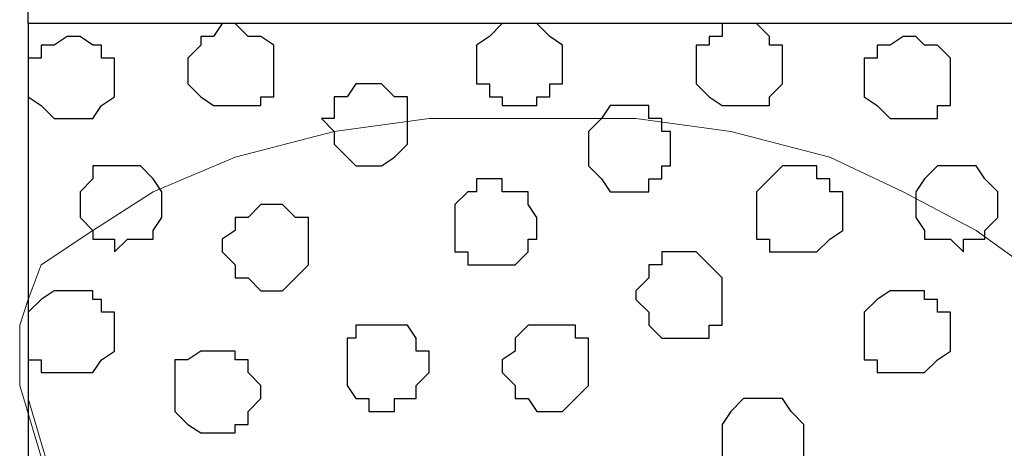
# Model space of a CAD drawing. Units: centimetres. Extents: x -8.5 to 8.7, y -10.7 to 13.4.
# Drawn here: x -5.8 to -5.3, y 1.4 to 1.6 of the extents above; entities that cross this region are included whole.
import ezdxf

# ---------------------------------------------------------------- set-up
doc = ezdxf.new("R2010")
doc.units = ezdxf.units.CM
doc.header["$MEASUREMENT"] = 0
doc.layers.add('Layer 1', color=7, linetype='Continuous')

msp = doc.modelspace()

# ---------------------------------------------------------------- linework, layer by layer
at = {"layer": 'Layer 1', "color": 34}
msp.add_open_spline([(0.36371, 1.63971), (-0.2565, 1.63971), (-5.74746, 1.63971), (-5.74746, 1.63971), (-5.74746, 1.63971), (-5.74746, 1.63971), (-5.74746, 1.90218), (-5.74746, 1.90218), (-5.74746, 1.90218), (-0.33974, 1.90218), (0.18497, 1.90218)], degree=3, knots=[0.514119, 0.514119, 0.514119, 0.514119, 0.75, 0.75, 0.75, 0.75, 1, 1, 1, 1.2378712, 1.2378712, 1.2378712, 1.2378712], dxfattribs=at)
at = {"layer": 'Layer 1', "lineweight": 9}
for points, knots in [([(0.36371, 1.63971), (-0.2565, 1.63971), (-5.74746, 1.63971), (-5.74746, 1.63971), (-5.74746, 1.63971), (-5.74746, 1.63971), (-5.74746, 1.90218), (-5.74746, 1.90218), (-5.74746, 1.90218), (-0.33974, 1.90218), (0.18497, 1.90218)], [0.514119, 0.514119, 0.514119, 0.514119, 0.75, 0.75, 0.75, 0.75, 1, 1, 1, 1.2378712, 1.2378712, 1.2378712, 1.2378712]), ([(1.17816, 0.44379), (-2.28871, 0.44379), (-5.74746, 0.44379), (-5.74746, 0.44379), (-5.74746, 0.44379), (-5.74746, 0.44379), (-5.74746, 1.63971), (-5.74746, 1.63971), (-5.74746, 1.63971), (-2.81031, 1.63971), (0.36371, 1.63971)], [0.6252933, 0.6252933, 0.6252933, 0.6252933, 0.75, 0.75, 0.75, 0.75, 1, 1, 1, 1.1149195, 1.1149195, 1.1149195, 1.1149195]), ([(-5.49769, 0.61101), (-5.49769, 0.61101), (-5.24792, 1.46191), (-5.24792, 1.46191), (-5.24792, 1.46191), (-5.24792, 1.46191), (-5.24792, 1.49154), (-5.24792, 1.49154), (-5.24792, 1.49154), (-5.24792, 1.49154), (-5.25216, 1.50424), (-5.25216, 1.50424), (-5.25216, 1.50424), (-5.25216, 1.50424), (-5.25851, 1.52118), (-5.25851, 1.52118), (-5.25851, 1.52118), (-5.25851, 1.52118), (-5.28179, 1.53811), (-5.28179, 1.53811), (-5.28179, 1.53811), (-5.28179, 1.53811), (-5.31777, 1.55716), (-5.31777, 1.55716), (-5.31777, 1.55716), (-5.31777, 1.55716), (-5.35376, 1.57409), (-5.35376, 1.57409), (-5.35376, 1.57409), (-5.35376, 1.57409), (-5.40244, 1.58679), (-5.40244, 1.58679), (-5.40244, 1.58679), (-5.40244, 1.58679), (-5.44901, 1.59314), (-5.44901, 1.59314), (-5.44901, 1.59314), (-5.44901, 1.59314), (-5.55061, 1.59314), (-5.55061, 1.59314), (-5.55061, 1.59314), (-5.55061, 1.59314), (-5.59717, 1.58679), (-5.59717, 1.58679), (-5.59717, 1.58679), (-5.59717, 1.58679), (-5.64586, 1.57409), (-5.64586, 1.57409), (-5.64586, 1.57409), (-5.64586, 1.57409), (-5.68607, 1.55716), (-5.68607, 1.55716), (-5.68607, 1.55716), (-5.68607, 1.55716), (-5.71571, 1.53811), (-5.71571, 1.53811), (-5.71571, 1.53811), (-5.71571, 1.53811), (-5.74111, 1.52118), (-5.74111, 1.52118), (-5.74111, 1.52118), (-5.74111, 1.52118), (-5.74746, 1.50424), (-5.74746, 1.50424), (-5.74746, 1.50424), (-5.74746, 1.50424), (-5.75169, 1.49154), (-5.75169, 1.49154), (-5.75169, 1.49154), (-5.75169, 1.49154), (-5.75169, 1.46191), (-5.75169, 1.46191), (-5.75169, 1.46191), (-5.75169, 1.46191), (-5.49769, 0.61101), (-5.49769, 0.61101)], [0, 0, 0, 0, 0.052632, 0.052632, 0.052632, 0.052632, 0.105263, 0.105263, 0.105263, 0.105263, 0.157895, 0.157895, 0.157895, 0.157895, 0.210526, 0.210526, 0.210526, 0.210526, 0.263158, 0.263158, 0.263158, 0.263158, 0.315789, 0.315789, 0.315789, 0.315789, 0.368421, 0.368421, 0.368421, 0.368421, 0.421053, 0.421053, 0.421053, 0.421053, 0.473684, 0.473684, 0.473684, 0.473684, 0.526316, 0.526316, 0.526316, 0.526316, 0.578947, 0.578947, 0.578947, 0.578947, 0.631579, 0.631579, 0.631579, 0.631579, 0.684211, 0.684211, 0.684211, 0.684211, 0.736842, 0.736842, 0.736842, 0.736842, 0.789474, 0.789474, 0.789474, 0.789474, 0.842105, 0.842105, 0.842105, 0.842105, 0.894737, 0.894737, 0.894737, 0.894737, 0.947368, 0.947368, 0.947368, 0.947368, 1, 1, 1, 1]), ([(-5.24792, 1.47461), (-5.24792, 1.47461), (-4.99181, 0.62371), (-4.99181, 0.62371), (-4.99181, 0.62371), (-4.99181, 0.62371), (-4.99181, 0.59408), (-4.99181, 0.59408), (-4.99181, 0.59408), (-4.99181, 0.59408), (-4.99604, 0.58138), (-4.99604, 0.58138), (-4.99604, 0.58138), (-4.99604, 0.58138), (-5.00239, 0.56868), (-5.00239, 0.56868), (-5.00239, 0.56868), (-5.00239, 0.56868), (-5.02779, 0.54539), (-5.02779, 0.54539), (-5.02779, 0.54539), (-5.02779, 0.54539), (-5.06166, 0.52846), (-5.06166, 0.52846), (-5.06166, 0.52846), (-5.06166, 0.52846), (-5.09764, 0.50941), (-5.09764, 0.50941), (-5.09764, 0.50941), (-5.09764, 0.50941), (-5.14632, 0.50518), (-5.14632, 0.50518), (-5.14632, 0.50518), (-5.14632, 0.50518), (-5.19289, 0.49883), (-5.19289, 0.49883), (-5.19289, 0.49883), (-5.19289, 0.49883), (-5.24792, 0.49248), (-5.24792, 0.49248), (-5.24792, 0.49248), (-5.24792, 0.49248), (-5.30084, 0.49883), (-5.30084, 0.49883), (-5.30084, 0.49883), (-5.30084, 0.49883), (-5.34741, 0.50518), (-5.34741, 0.50518), (-5.34741, 0.50518), (-5.34741, 0.50518), (-5.38974, 0.50941), (-5.38974, 0.50941), (-5.38974, 0.50941), (-5.38974, 0.50941), (-5.43207, 0.52846), (-5.43207, 0.52846), (-5.43207, 0.52846), (-5.43207, 0.52846), (-5.46171, 0.54539), (-5.46171, 0.54539), (-5.46171, 0.54539), (-5.46171, 0.54539), (-5.48499, 0.56868), (-5.48499, 0.56868), (-5.48499, 0.56868), (-5.48499, 0.56868), (-5.49769, 0.59408), (-5.49769, 0.59408), (-5.49769, 0.59408), (-5.49769, 0.59408), (-5.49769, 0.62371), (-5.49769, 0.62371), (-5.49769, 0.62371), (-5.49769, 0.62371), (-5.24792, 1.47461), (-5.24792, 1.47461)], [0, 0, 0, 0, 0.052632, 0.052632, 0.052632, 0.052632, 0.105263, 0.105263, 0.105263, 0.105263, 0.157895, 0.157895, 0.157895, 0.157895, 0.210526, 0.210526, 0.210526, 0.210526, 0.263158, 0.263158, 0.263158, 0.263158, 0.315789, 0.315789, 0.315789, 0.315789, 0.368421, 0.368421, 0.368421, 0.368421, 0.421053, 0.421053, 0.421053, 0.421053, 0.473684, 0.473684, 0.473684, 0.473684, 0.526316, 0.526316, 0.526316, 0.526316, 0.578947, 0.578947, 0.578947, 0.578947, 0.631579, 0.631579, 0.631579, 0.631579, 0.684211, 0.684211, 0.684211, 0.684211, 0.736842, 0.736842, 0.736842, 0.736842, 0.789474, 0.789474, 0.789474, 0.789474, 0.842105, 0.842105, 0.842105, 0.842105, 0.894737, 0.894737, 0.894737, 0.894737, 0.947368, 0.947368, 0.947368, 0.947368, 1, 1, 1, 1]), ([(-5.74746, 1.45556), (-5.74746, 1.45556), (-5.50192, 0.62371), (-5.50192, 0.62371), (-5.50192, 0.62371), (-5.50192, 0.62371), (-5.50192, 0.59408), (-5.50192, 0.59408), (-5.50192, 0.59408), (-5.50192, 0.59408), (-5.50827, 0.57503), (-5.50827, 0.57503), (-5.50827, 0.57503), (-5.50827, 0.57503), (-5.51462, 0.56444), (-5.51462, 0.56444), (-5.51462, 0.56444), (-5.51462, 0.56444), (-5.53791, 0.54539), (-5.53791, 0.54539), (-5.53791, 0.54539), (-5.53791, 0.54539), (-5.56754, 0.52211), (-5.56754, 0.52211), (-5.56754, 0.52211), (-5.56754, 0.52211), (-5.60352, 0.50941), (-5.60352, 0.50941), (-5.60352, 0.50941), (-5.60352, 0.50941), (-5.65221, 0.49883), (-5.65221, 0.49883), (-5.65221, 0.49883), (-5.65221, 0.49883), (-5.69877, 0.49248), (-5.69877, 0.49248), (-5.69877, 0.49248), (-5.69877, 0.49248), (-5.74746, 0.49248), (-5.74746, 0.49248), (-5.74746, 0.49248), (-5.74746, 0.49248), (-5.74746, 1.45556), (-5.74746, 1.45556)], [0, 0, 0, 0, 0.090909, 0.090909, 0.090909, 0.090909, 0.181818, 0.181818, 0.181818, 0.181818, 0.272727, 0.272727, 0.272727, 0.272727, 0.363636, 0.363636, 0.363636, 0.363636, 0.454545, 0.454545, 0.454545, 0.454545, 0.545455, 0.545455, 0.545455, 0.545455, 0.636364, 0.636364, 0.636364, 0.636364, 0.727273, 0.727273, 0.727273, 0.727273, 0.818182, 0.818182, 0.818182, 0.818182, 0.909091, 0.909091, 0.909091, 0.909091, 1, 1, 1, 1])]:
    msp.add_open_spline(points, degree=3, knots=knots, dxfattribs=at)
at = {"layer": 'Layer 1', "color": 254}
msp.add_open_spline([(0.36371, 1.63971), (-2.81031, 1.63971), (-5.74746, 1.63971), (-5.74746, 1.63971), (-5.74746, 1.63971), (-5.74746, 1.63971), (-5.74746, 0.44379), (-5.74746, 0.44379), (-5.74746, 0.44379), (-2.28871, 0.44379), (1.17816, 0.44379)], degree=3, knots=[0.6350805, 0.6350805, 0.6350805, 0.6350805, 0.75, 0.75, 0.75, 0.75, 1, 1, 1, 1.1247067, 1.1247067, 1.1247067, 1.1247067], dxfattribs=at)
at = {"layer": 'Layer 1', "color": 8}
for points, knots in [([(-5.64586, 1.63971), (-5.64586, 1.63971), (-5.63951, 1.63336), (-5.63951, 1.63336), (-5.63951, 1.63336), (-5.63951, 1.63336), (-5.63316, 1.63336), (-5.63316, 1.63336), (-5.63316, 1.63336), (-5.63316, 1.63336), (-5.62681, 1.62913), (-5.62681, 1.62913), (-5.62681, 1.62913), (-5.62681, 1.62913), (-5.62681, 1.60373), (-5.62681, 1.60373), (-5.62681, 1.60373), (-5.62681, 1.60373), (-5.63316, 1.60373), (-5.63316, 1.60373), (-5.63316, 1.60373), (-5.63316, 1.60373), (-5.63316, 1.59949), (-5.63316, 1.59949), (-5.63316, 1.59949), (-5.63316, 1.59949), (-5.65644, 1.59949), (-5.65644, 1.59949), (-5.65644, 1.59949), (-5.65644, 1.59949), (-5.66279, 1.60373), (-5.66279, 1.60373), (-5.66279, 1.60373), (-5.66279, 1.60373), (-5.66914, 1.61008), (-5.66914, 1.61008), (-5.66914, 1.61008), (-5.66914, 1.61008), (-5.66914, 1.62278), (-5.66914, 1.62278), (-5.66914, 1.62278), (-5.66914, 1.62278), (-5.66279, 1.62913), (-5.66279, 1.62913), (-5.66279, 1.62913), (-5.66279, 1.62913), (-5.66279, 1.63336), (-5.66279, 1.63336), (-5.66279, 1.63336), (-5.66279, 1.63336), (-5.65644, 1.63336), (-5.65644, 1.63336), (-5.65644, 1.63336), (-5.65644, 1.63336), (-5.65221, 1.63971), (-5.65221, 1.63971), (-5.65221, 1.63971), (-5.65221, 1.63971), (-5.64586, 1.63971), (-5.64586, 1.63971)], [0, 0, 0, 0, 0.066667, 0.066667, 0.066667, 0.066667, 0.133333, 0.133333, 0.133333, 0.133333, 0.2, 0.2, 0.2, 0.2, 0.266667, 0.266667, 0.266667, 0.266667, 0.333333, 0.333333, 0.333333, 0.333333, 0.4, 0.4, 0.4, 0.4, 0.466667, 0.466667, 0.466667, 0.466667, 0.533333, 0.533333, 0.533333, 0.533333, 0.6, 0.6, 0.6, 0.6, 0.666667, 0.666667, 0.666667, 0.666667, 0.733333, 0.733333, 0.733333, 0.733333, 0.8, 0.8, 0.8, 0.8, 0.866667, 0.866667, 0.866667, 0.866667, 0.933333, 0.933333, 0.933333, 0.933333, 1, 1, 1, 1]), ([(-5.45536, 1.59949), (-5.45536, 1.59949), (-5.44266, 1.59949), (-5.44266, 1.59949), (-5.44266, 1.59949), (-5.44266, 1.59949), (-5.44266, 1.59314), (-5.44266, 1.59314), (-5.44266, 1.59314), (-5.44266, 1.59314), (-5.43631, 1.59314), (-5.43631, 1.59314), (-5.43631, 1.59314), (-5.43631, 1.59314), (-5.43631, 1.58679), (-5.43631, 1.58679), (-5.43631, 1.58679), (-5.43631, 1.58679), (-5.43207, 1.58679), (-5.43207, 1.58679), (-5.43207, 1.58679), (-5.43207, 1.58679), (-5.43207, 1.56986), (-5.43207, 1.56986), (-5.43207, 1.56986), (-5.43207, 1.56986), (-5.43631, 1.56986), (-5.43631, 1.56986), (-5.43631, 1.56986), (-5.43631, 1.56986), (-5.43631, 1.56351), (-5.43631, 1.56351), (-5.43631, 1.56351), (-5.43631, 1.56351), (-5.44266, 1.56351), (-5.44266, 1.56351), (-5.44266, 1.56351), (-5.44266, 1.56351), (-5.44266, 1.55716), (-5.44266, 1.55716), (-5.44266, 1.55716), (-5.44266, 1.55716), (-5.46171, 1.55716), (-5.46171, 1.55716), (-5.46171, 1.55716), (-5.46171, 1.55716), (-5.46594, 1.56351), (-5.46594, 1.56351), (-5.46594, 1.56351), (-5.46594, 1.56351), (-5.47229, 1.56986), (-5.47229, 1.56986), (-5.47229, 1.56986), (-5.47229, 1.56986), (-5.47229, 1.58679), (-5.47229, 1.58679), (-5.47229, 1.58679), (-5.47229, 1.58679), (-5.46594, 1.59314), (-5.46594, 1.59314), (-5.46594, 1.59314), (-5.46594, 1.59314), (-5.46171, 1.59949), (-5.46171, 1.59949), (-5.46171, 1.59949), (-5.46171, 1.59949), (-5.45536, 1.59949), (-5.45536, 1.59949)], [0, 0, 0, 0, 0.058824, 0.058824, 0.058824, 0.058824, 0.117647, 0.117647, 0.117647, 0.117647, 0.176471, 0.176471, 0.176471, 0.176471, 0.235294, 0.235294, 0.235294, 0.235294, 0.294118, 0.294118, 0.294118, 0.294118, 0.352941, 0.352941, 0.352941, 0.352941, 0.411765, 0.411765, 0.411765, 0.411765, 0.470588, 0.470588, 0.470588, 0.470588, 0.529412, 0.529412, 0.529412, 0.529412, 0.588235, 0.588235, 0.588235, 0.588235, 0.647059, 0.647059, 0.647059, 0.647059, 0.705882, 0.705882, 0.705882, 0.705882, 0.764706, 0.764706, 0.764706, 0.764706, 0.823529, 0.823529, 0.823529, 0.823529, 0.882353, 0.882353, 0.882353, 0.882353, 0.941176, 0.941176, 0.941176, 0.941176, 1, 1, 1, 1]), ([(-5.65644, 1.47884), (-5.65644, 1.47884), (-5.64586, 1.47884), (-5.64586, 1.47884), (-5.64586, 1.47884), (-5.64586, 1.47884), (-5.64586, 1.47461), (-5.64586, 1.47461), (-5.64586, 1.47461), (-5.64586, 1.47461), (-5.63951, 1.47461), (-5.63951, 1.47461), (-5.63951, 1.47461), (-5.63951, 1.47461), (-5.63951, 1.46826), (-5.63951, 1.46826), (-5.63951, 1.46826), (-5.63951, 1.46826), (-5.63316, 1.46191), (-5.63316, 1.46191), (-5.63316, 1.46191), (-5.63316, 1.46191), (-5.63316, 1.45556), (-5.63316, 1.45556), (-5.63316, 1.45556), (-5.63316, 1.45556), (-5.63951, 1.44921), (-5.63951, 1.44921), (-5.63951, 1.44921), (-5.63951, 1.44921), (-5.63951, 1.44286), (-5.63951, 1.44286), (-5.63951, 1.44286), (-5.63951, 1.44286), (-5.64586, 1.44286), (-5.64586, 1.44286), (-5.64586, 1.44286), (-5.64586, 1.44286), (-5.64586, 1.43863), (-5.64586, 1.43863), (-5.64586, 1.43863), (-5.64586, 1.43863), (-5.66279, 1.43863), (-5.66279, 1.43863), (-5.66279, 1.43863), (-5.66279, 1.43863), (-5.66914, 1.44286), (-5.66914, 1.44286), (-5.66914, 1.44286), (-5.66914, 1.44286), (-5.67549, 1.44921), (-5.67549, 1.44921), (-5.67549, 1.44921), (-5.67549, 1.44921), (-5.67549, 1.47461), (-5.67549, 1.47461), (-5.67549, 1.47461), (-5.67549, 1.47461), (-5.66914, 1.47461), (-5.66914, 1.47461), (-5.66914, 1.47461), (-5.66914, 1.47461), (-5.66279, 1.47884), (-5.66279, 1.47884), (-5.66279, 1.47884), (-5.66279, 1.47884), (-5.65644, 1.47884), (-5.65644, 1.47884)], [0, 0, 0, 0, 0.058824, 0.058824, 0.058824, 0.058824, 0.117647, 0.117647, 0.117647, 0.117647, 0.176471, 0.176471, 0.176471, 0.176471, 0.235294, 0.235294, 0.235294, 0.235294, 0.294118, 0.294118, 0.294118, 0.294118, 0.352941, 0.352941, 0.352941, 0.352941, 0.411765, 0.411765, 0.411765, 0.411765, 0.470588, 0.470588, 0.470588, 0.470588, 0.529412, 0.529412, 0.529412, 0.529412, 0.588235, 0.588235, 0.588235, 0.588235, 0.647059, 0.647059, 0.647059, 0.647059, 0.705882, 0.705882, 0.705882, 0.705882, 0.764706, 0.764706, 0.764706, 0.764706, 0.823529, 0.823529, 0.823529, 0.823529, 0.882353, 0.882353, 0.882353, 0.882353, 0.941176, 0.941176, 0.941176, 0.941176, 1, 1, 1, 1]), ([(-5.38974, 1.45556), (-5.38974, 1.45556), (-5.37704, 1.45556), (-5.37704, 1.45556), (-5.37704, 1.45556), (-5.37704, 1.45556), (-5.37281, 1.44921), (-5.37281, 1.44921), (-5.37281, 1.44921), (-5.37281, 1.44921), (-5.36646, 1.44286), (-5.36646, 1.44286), (-5.36646, 1.44286), (-5.36646, 1.44286), (-5.36646, 1.42593), (-5.36646, 1.42593), (-5.36646, 1.42593), (-5.36646, 1.42593), (-5.37281, 1.42593), (-5.37281, 1.42593), (-5.37281, 1.42593), (-5.37281, 1.42593), (-5.37281, 1.41958), (-5.37281, 1.41958), (-5.37281, 1.41958), (-5.37281, 1.41958), (-5.37704, 1.41958), (-5.37704, 1.41958), (-5.37704, 1.41958), (-5.37704, 1.41958), (-5.38339, 1.41323), (-5.38339, 1.41323), (-5.38339, 1.41323), (-5.38339, 1.41323), (-5.38974, 1.41323), (-5.38974, 1.41323), (-5.38974, 1.41323), (-5.38974, 1.41323), (-5.39609, 1.41958), (-5.39609, 1.41958), (-5.39609, 1.41958), (-5.39609, 1.41958), (-5.40244, 1.41958), (-5.40244, 1.41958), (-5.40244, 1.41958), (-5.40244, 1.41958), (-5.40244, 1.42593), (-5.40244, 1.42593), (-5.40244, 1.42593), (-5.40244, 1.42593), (-5.40667, 1.42593), (-5.40667, 1.42593), (-5.40667, 1.42593), (-5.40667, 1.42593), (-5.40667, 1.44286), (-5.40667, 1.44286), (-5.40667, 1.44286), (-5.40667, 1.44286), (-5.40244, 1.44921), (-5.40244, 1.44921), (-5.40244, 1.44921), (-5.40244, 1.44921), (-5.39609, 1.45556), (-5.39609, 1.45556), (-5.39609, 1.45556), (-5.39609, 1.45556), (-5.38974, 1.45556), (-5.38974, 1.45556)], [0, 0, 0, 0, 0.058824, 0.058824, 0.058824, 0.058824, 0.117647, 0.117647, 0.117647, 0.117647, 0.176471, 0.176471, 0.176471, 0.176471, 0.235294, 0.235294, 0.235294, 0.235294, 0.294118, 0.294118, 0.294118, 0.294118, 0.352941, 0.352941, 0.352941, 0.352941, 0.411765, 0.411765, 0.411765, 0.411765, 0.470588, 0.470588, 0.470588, 0.470588, 0.529412, 0.529412, 0.529412, 0.529412, 0.588235, 0.588235, 0.588235, 0.588235, 0.647059, 0.647059, 0.647059, 0.647059, 0.705882, 0.705882, 0.705882, 0.705882, 0.764706, 0.764706, 0.764706, 0.764706, 0.823529, 0.823529, 0.823529, 0.823529, 0.882353, 0.882353, 0.882353, 0.882353, 0.941176, 0.941176, 0.941176, 0.941176, 1, 1, 1, 1])]:
    msp.add_open_spline(points, degree=3, knots=knots, dxfattribs=at)
at = {"layer": 'Layer 1', "color": 253}
for points, knots in [([(-5.50827, 1.63971), (-5.50827, 1.63971), (-5.49769, 1.63971), (-5.49769, 1.63971), (-5.49769, 1.63971), (-5.49769, 1.63971), (-5.49134, 1.63336), (-5.49134, 1.63336), (-5.49134, 1.63336), (-5.49134, 1.63336), (-5.48499, 1.62913), (-5.48499, 1.62913), (-5.48499, 1.62913), (-5.48499, 1.62913), (-5.48499, 1.61008), (-5.48499, 1.61008), (-5.48499, 1.61008), (-5.48499, 1.61008), (-5.49134, 1.61008), (-5.49134, 1.61008), (-5.49134, 1.61008), (-5.49134, 1.61008), (-5.49134, 1.60373), (-5.49134, 1.60373), (-5.49134, 1.60373), (-5.49134, 1.60373), (-5.49769, 1.60373), (-5.49769, 1.60373), (-5.49769, 1.60373), (-5.49769, 1.60373), (-5.49769, 1.59949), (-5.49769, 1.59949), (-5.49769, 1.59949), (-5.49769, 1.59949), (-5.51462, 1.59949), (-5.51462, 1.59949), (-5.51462, 1.59949), (-5.51462, 1.59949), (-5.51462, 1.60373), (-5.51462, 1.60373), (-5.51462, 1.60373), (-5.51462, 1.60373), (-5.52097, 1.60373), (-5.52097, 1.60373), (-5.52097, 1.60373), (-5.52097, 1.60373), (-5.52097, 1.61008), (-5.52097, 1.61008), (-5.52097, 1.61008), (-5.52097, 1.61008), (-5.52732, 1.61008), (-5.52732, 1.61008), (-5.52732, 1.61008), (-5.52732, 1.61008), (-5.52732, 1.62913), (-5.52732, 1.62913), (-5.52732, 1.62913), (-5.52732, 1.62913), (-5.52097, 1.63336), (-5.52097, 1.63336), (-5.52097, 1.63336), (-5.52097, 1.63336), (-5.51462, 1.63971), (-5.51462, 1.63971), (-5.51462, 1.63971), (-5.51462, 1.63971), (-5.50827, 1.63971), (-5.50827, 1.63971)], [0, 0, 0, 0, 0.058824, 0.058824, 0.058824, 0.058824, 0.117647, 0.117647, 0.117647, 0.117647, 0.176471, 0.176471, 0.176471, 0.176471, 0.235294, 0.235294, 0.235294, 0.235294, 0.294118, 0.294118, 0.294118, 0.294118, 0.352941, 0.352941, 0.352941, 0.352941, 0.411765, 0.411765, 0.411765, 0.411765, 0.470588, 0.470588, 0.470588, 0.470588, 0.529412, 0.529412, 0.529412, 0.529412, 0.588235, 0.588235, 0.588235, 0.588235, 0.647059, 0.647059, 0.647059, 0.647059, 0.705882, 0.705882, 0.705882, 0.705882, 0.764706, 0.764706, 0.764706, 0.764706, 0.823529, 0.823529, 0.823529, 0.823529, 0.882353, 0.882353, 0.882353, 0.882353, 0.941176, 0.941176, 0.941176, 0.941176, 1, 1, 1, 1]), ([(-5.39609, 1.63971), (-5.39609, 1.63971), (-5.38974, 1.63971), (-5.38974, 1.63971), (-5.38974, 1.63971), (-5.38974, 1.63971), (-5.38339, 1.63336), (-5.38339, 1.63336), (-5.38339, 1.63336), (-5.38339, 1.63336), (-5.38339, 1.62913), (-5.38339, 1.62913), (-5.38339, 1.62913), (-5.38339, 1.62913), (-5.37704, 1.62913), (-5.37704, 1.62913), (-5.37704, 1.62913), (-5.37704, 1.62913), (-5.37704, 1.61008), (-5.37704, 1.61008), (-5.37704, 1.61008), (-5.37704, 1.61008), (-5.38339, 1.60373), (-5.38339, 1.60373), (-5.38339, 1.60373), (-5.38339, 1.60373), (-5.38339, 1.59949), (-5.38339, 1.59949), (-5.38339, 1.59949), (-5.38339, 1.59949), (-5.40667, 1.59949), (-5.40667, 1.59949), (-5.40667, 1.59949), (-5.40667, 1.59949), (-5.41302, 1.60373), (-5.41302, 1.60373), (-5.41302, 1.60373), (-5.41302, 1.60373), (-5.41937, 1.61008), (-5.41937, 1.61008), (-5.41937, 1.61008), (-5.41937, 1.61008), (-5.41937, 1.62913), (-5.41937, 1.62913), (-5.41937, 1.62913), (-5.41937, 1.62913), (-5.41302, 1.62913), (-5.41302, 1.62913), (-5.41302, 1.62913), (-5.41302, 1.62913), (-5.41302, 1.63336), (-5.41302, 1.63336), (-5.41302, 1.63336), (-5.41302, 1.63336), (-5.40667, 1.63336), (-5.40667, 1.63336), (-5.40667, 1.63336), (-5.40667, 1.63336), (-5.40667, 1.63971), (-5.40667, 1.63971), (-5.40667, 1.63971), (-5.40667, 1.63971), (-5.39609, 1.63971), (-5.39609, 1.63971)], [0, 0, 0, 0, 0.0625, 0.0625, 0.0625, 0.0625, 0.125, 0.125, 0.125, 0.125, 0.1875, 0.1875, 0.1875, 0.1875, 0.25, 0.25, 0.25, 0.25, 0.3125, 0.3125, 0.3125, 0.3125, 0.375, 0.375, 0.375, 0.375, 0.4375, 0.4375, 0.4375, 0.4375, 0.5, 0.5, 0.5, 0.5, 0.5625, 0.5625, 0.5625, 0.5625, 0.625, 0.625, 0.625, 0.625, 0.6875, 0.6875, 0.6875, 0.6875, 0.75, 0.75, 0.75, 0.75, 0.8125, 0.8125, 0.8125, 0.8125, 0.875, 0.875, 0.875, 0.875, 0.9375, 0.9375, 0.9375, 0.9375, 1, 1, 1, 1]), ([(-5.72206, 1.63336), (-5.72206, 1.63336), (-5.71571, 1.62913), (-5.71571, 1.62913), (-5.71571, 1.62913), (-5.71571, 1.62913), (-5.71147, 1.62913), (-5.71147, 1.62913), (-5.71147, 1.62913), (-5.71147, 1.62913), (-5.71147, 1.62278), (-5.71147, 1.62278), (-5.71147, 1.62278), (-5.71147, 1.62278), (-5.70512, 1.62278), (-5.70512, 1.62278), (-5.70512, 1.62278), (-5.70512, 1.62278), (-5.70512, 1.60373), (-5.70512, 1.60373), (-5.70512, 1.60373), (-5.70512, 1.60373), (-5.71147, 1.59949), (-5.71147, 1.59949), (-5.71147, 1.59949), (-5.71147, 1.59949), (-5.71571, 1.59314), (-5.71571, 1.59314), (-5.71571, 1.59314), (-5.71571, 1.59314), (-5.73476, 1.59314), (-5.73476, 1.59314), (-5.73476, 1.59314), (-5.73476, 1.59314), (-5.74111, 1.59949), (-5.74111, 1.59949), (-5.74111, 1.59949), (-5.74111, 1.59949), (-5.74746, 1.60373), (-5.74746, 1.60373), (-5.74746, 1.60373), (-5.74746, 1.60373), (-5.74746, 1.62278), (-5.74746, 1.62278), (-5.74746, 1.62278), (-5.74746, 1.62278), (-5.74111, 1.62278), (-5.74111, 1.62278), (-5.74111, 1.62278), (-5.74111, 1.62278), (-5.74111, 1.62913), (-5.74111, 1.62913), (-5.74111, 1.62913), (-5.74111, 1.62913), (-5.73476, 1.62913), (-5.73476, 1.62913), (-5.73476, 1.62913), (-5.73476, 1.62913), (-5.72841, 1.63336), (-5.72841, 1.63336), (-5.72841, 1.63336), (-5.72841, 1.63336), (-5.72206, 1.63336), (-5.72206, 1.63336)], [0, 0, 0, 0, 0.0625, 0.0625, 0.0625, 0.0625, 0.125, 0.125, 0.125, 0.125, 0.1875, 0.1875, 0.1875, 0.1875, 0.25, 0.25, 0.25, 0.25, 0.3125, 0.3125, 0.3125, 0.3125, 0.375, 0.375, 0.375, 0.375, 0.4375, 0.4375, 0.4375, 0.4375, 0.5, 0.5, 0.5, 0.5, 0.5625, 0.5625, 0.5625, 0.5625, 0.625, 0.625, 0.625, 0.625, 0.6875, 0.6875, 0.6875, 0.6875, 0.75, 0.75, 0.75, 0.75, 0.8125, 0.8125, 0.8125, 0.8125, 0.875, 0.875, 0.875, 0.875, 0.9375, 0.9375, 0.9375, 0.9375, 1, 1, 1, 1]), ([(-5.31142, 1.63336), (-5.31142, 1.63336), (-5.30719, 1.62913), (-5.30719, 1.62913), (-5.30719, 1.62913), (-5.30719, 1.62913), (-5.30084, 1.62913), (-5.30084, 1.62913), (-5.30084, 1.62913), (-5.30084, 1.62913), (-5.29449, 1.62278), (-5.29449, 1.62278), (-5.29449, 1.62278), (-5.29449, 1.62278), (-5.29449, 1.59949), (-5.29449, 1.59949), (-5.29449, 1.59949), (-5.29449, 1.59949), (-5.30084, 1.59949), (-5.30084, 1.59949), (-5.30084, 1.59949), (-5.30084, 1.59949), (-5.30084, 1.59314), (-5.30084, 1.59314), (-5.30084, 1.59314), (-5.30084, 1.59314), (-5.32412, 1.59314), (-5.32412, 1.59314), (-5.32412, 1.59314), (-5.32412, 1.59314), (-5.33047, 1.59949), (-5.33047, 1.59949), (-5.33047, 1.59949), (-5.33047, 1.59949), (-5.33682, 1.60373), (-5.33682, 1.60373), (-5.33682, 1.60373), (-5.33682, 1.60373), (-5.33682, 1.62278), (-5.33682, 1.62278), (-5.33682, 1.62278), (-5.33682, 1.62278), (-5.33047, 1.62278), (-5.33047, 1.62278), (-5.33047, 1.62278), (-5.33047, 1.62278), (-5.33047, 1.62913), (-5.33047, 1.62913), (-5.33047, 1.62913), (-5.33047, 1.62913), (-5.32412, 1.62913), (-5.32412, 1.62913), (-5.32412, 1.62913), (-5.32412, 1.62913), (-5.31777, 1.63336), (-5.31777, 1.63336), (-5.31777, 1.63336), (-5.31777, 1.63336), (-5.31142, 1.63336), (-5.31142, 1.63336)], [0, 0, 0, 0, 0.066667, 0.066667, 0.066667, 0.066667, 0.133333, 0.133333, 0.133333, 0.133333, 0.2, 0.2, 0.2, 0.2, 0.266667, 0.266667, 0.266667, 0.266667, 0.333333, 0.333333, 0.333333, 0.333333, 0.4, 0.4, 0.4, 0.4, 0.466667, 0.466667, 0.466667, 0.466667, 0.533333, 0.533333, 0.533333, 0.533333, 0.6, 0.6, 0.6, 0.6, 0.666667, 0.666667, 0.666667, 0.666667, 0.733333, 0.733333, 0.733333, 0.733333, 0.8, 0.8, 0.8, 0.8, 0.866667, 0.866667, 0.866667, 0.866667, 0.933333, 0.933333, 0.933333, 0.933333, 1, 1, 1, 1]), ([(-5.58024, 1.61008), (-5.58024, 1.61008), (-5.57389, 1.61008), (-5.57389, 1.61008), (-5.57389, 1.61008), (-5.57389, 1.61008), (-5.56754, 1.60373), (-5.56754, 1.60373), (-5.56754, 1.60373), (-5.56754, 1.60373), (-5.56119, 1.60373), (-5.56119, 1.60373), (-5.56119, 1.60373), (-5.56119, 1.60373), (-5.56119, 1.58044), (-5.56119, 1.58044), (-5.56119, 1.58044), (-5.56119, 1.58044), (-5.56754, 1.57409), (-5.56754, 1.57409), (-5.56754, 1.57409), (-5.56754, 1.57409), (-5.57389, 1.56986), (-5.57389, 1.56986), (-5.57389, 1.56986), (-5.57389, 1.56986), (-5.58659, 1.56986), (-5.58659, 1.56986), (-5.58659, 1.56986), (-5.58659, 1.56986), (-5.59717, 1.58044), (-5.59717, 1.58044), (-5.59717, 1.58044), (-5.59717, 1.58044), (-5.59717, 1.58679), (-5.59717, 1.58679), (-5.59717, 1.58679), (-5.59717, 1.58679), (-5.60352, 1.59314), (-5.60352, 1.59314), (-5.60352, 1.59314), (-5.60352, 1.59314), (-5.59717, 1.59314), (-5.59717, 1.59314), (-5.59717, 1.59314), (-5.59717, 1.59314), (-5.59717, 1.60373), (-5.59717, 1.60373), (-5.59717, 1.60373), (-5.59717, 1.60373), (-5.59082, 1.60373), (-5.59082, 1.60373), (-5.59082, 1.60373), (-5.59082, 1.60373), (-5.58659, 1.61008), (-5.58659, 1.61008), (-5.58659, 1.61008), (-5.58659, 1.61008), (-5.58024, 1.61008), (-5.58024, 1.61008)], [0, 0, 0, 0, 0.066667, 0.066667, 0.066667, 0.066667, 0.133333, 0.133333, 0.133333, 0.133333, 0.2, 0.2, 0.2, 0.2, 0.266667, 0.266667, 0.266667, 0.266667, 0.333333, 0.333333, 0.333333, 0.333333, 0.4, 0.4, 0.4, 0.4, 0.466667, 0.466667, 0.466667, 0.466667, 0.533333, 0.533333, 0.533333, 0.533333, 0.6, 0.6, 0.6, 0.6, 0.666667, 0.666667, 0.666667, 0.666667, 0.733333, 0.733333, 0.733333, 0.733333, 0.8, 0.8, 0.8, 0.8, 0.866667, 0.866667, 0.866667, 0.866667, 0.933333, 0.933333, 0.933333, 0.933333, 1, 1, 1, 1]), ([(-5.70512, 1.56986), (-5.70512, 1.56986), (-5.69242, 1.56986), (-5.69242, 1.56986), (-5.69242, 1.56986), (-5.69242, 1.56986), (-5.68607, 1.56351), (-5.68607, 1.56351), (-5.68607, 1.56351), (-5.68607, 1.56351), (-5.68184, 1.55716), (-5.68184, 1.55716), (-5.68184, 1.55716), (-5.68184, 1.55716), (-5.68184, 1.54446), (-5.68184, 1.54446), (-5.68184, 1.54446), (-5.68184, 1.54446), (-5.68607, 1.53811), (-5.68607, 1.53811), (-5.68607, 1.53811), (-5.68607, 1.53811), (-5.68607, 1.53388), (-5.68607, 1.53388), (-5.68607, 1.53388), (-5.68607, 1.53388), (-5.69877, 1.53388), (-5.69877, 1.53388), (-5.69877, 1.53388), (-5.69877, 1.53388), (-5.70512, 1.52753), (-5.70512, 1.52753), (-5.70512, 1.52753), (-5.70512, 1.52753), (-5.70512, 1.53388), (-5.70512, 1.53388), (-5.70512, 1.53388), (-5.70512, 1.53388), (-5.71571, 1.53388), (-5.71571, 1.53388), (-5.71571, 1.53388), (-5.71571, 1.53388), (-5.71571, 1.53811), (-5.71571, 1.53811), (-5.71571, 1.53811), (-5.71571, 1.53811), (-5.72206, 1.54446), (-5.72206, 1.54446), (-5.72206, 1.54446), (-5.72206, 1.54446), (-5.72206, 1.55716), (-5.72206, 1.55716), (-5.72206, 1.55716), (-5.72206, 1.55716), (-5.71571, 1.56351), (-5.71571, 1.56351), (-5.71571, 1.56351), (-5.71571, 1.56351), (-5.71571, 1.56986), (-5.71571, 1.56986), (-5.71571, 1.56986), (-5.71571, 1.56986), (-5.70512, 1.56986), (-5.70512, 1.56986)], [0, 0, 0, 0, 0.0625, 0.0625, 0.0625, 0.0625, 0.125, 0.125, 0.125, 0.125, 0.1875, 0.1875, 0.1875, 0.1875, 0.25, 0.25, 0.25, 0.25, 0.3125, 0.3125, 0.3125, 0.3125, 0.375, 0.375, 0.375, 0.375, 0.4375, 0.4375, 0.4375, 0.4375, 0.5, 0.5, 0.5, 0.5, 0.5625, 0.5625, 0.5625, 0.5625, 0.625, 0.625, 0.625, 0.625, 0.6875, 0.6875, 0.6875, 0.6875, 0.75, 0.75, 0.75, 0.75, 0.8125, 0.8125, 0.8125, 0.8125, 0.875, 0.875, 0.875, 0.875, 0.9375, 0.9375, 0.9375, 0.9375, 1, 1, 1, 1]), ([(-5.37281, 1.56986), (-5.37281, 1.56986), (-5.36011, 1.56986), (-5.36011, 1.56986), (-5.36011, 1.56986), (-5.36011, 1.56986), (-5.36011, 1.56351), (-5.36011, 1.56351), (-5.36011, 1.56351), (-5.36011, 1.56351), (-5.35376, 1.56351), (-5.35376, 1.56351), (-5.35376, 1.56351), (-5.35376, 1.56351), (-5.35376, 1.55716), (-5.35376, 1.55716), (-5.35376, 1.55716), (-5.35376, 1.55716), (-5.34741, 1.55716), (-5.34741, 1.55716), (-5.34741, 1.55716), (-5.34741, 1.55716), (-5.34741, 1.53811), (-5.34741, 1.53811), (-5.34741, 1.53811), (-5.34741, 1.53811), (-5.35376, 1.53388), (-5.35376, 1.53388), (-5.35376, 1.53388), (-5.35376, 1.53388), (-5.36011, 1.52753), (-5.36011, 1.52753), (-5.36011, 1.52753), (-5.36011, 1.52753), (-5.38339, 1.52753), (-5.38339, 1.52753), (-5.38339, 1.52753), (-5.38339, 1.52753), (-5.38339, 1.53388), (-5.38339, 1.53388), (-5.38339, 1.53388), (-5.38339, 1.53388), (-5.38974, 1.53388), (-5.38974, 1.53388), (-5.38974, 1.53388), (-5.38974, 1.53388), (-5.38974, 1.55716), (-5.38974, 1.55716), (-5.38974, 1.55716), (-5.38974, 1.55716), (-5.38339, 1.56351), (-5.38339, 1.56351), (-5.38339, 1.56351), (-5.38339, 1.56351), (-5.37704, 1.56986), (-5.37704, 1.56986), (-5.37704, 1.56986), (-5.37704, 1.56986), (-5.37281, 1.56986), (-5.37281, 1.56986)], [0, 0, 0, 0, 0.066667, 0.066667, 0.066667, 0.066667, 0.133333, 0.133333, 0.133333, 0.133333, 0.2, 0.2, 0.2, 0.2, 0.266667, 0.266667, 0.266667, 0.266667, 0.333333, 0.333333, 0.333333, 0.333333, 0.4, 0.4, 0.4, 0.4, 0.466667, 0.466667, 0.466667, 0.466667, 0.533333, 0.533333, 0.533333, 0.533333, 0.6, 0.6, 0.6, 0.6, 0.666667, 0.666667, 0.666667, 0.666667, 0.733333, 0.733333, 0.733333, 0.733333, 0.8, 0.8, 0.8, 0.8, 0.866667, 0.866667, 0.866667, 0.866667, 0.933333, 0.933333, 0.933333, 0.933333, 1, 1, 1, 1]), ([(-5.28814, 1.56986), (-5.28814, 1.56986), (-5.28179, 1.56986), (-5.28179, 1.56986), (-5.28179, 1.56986), (-5.28179, 1.56986), (-5.27756, 1.56351), (-5.27756, 1.56351), (-5.27756, 1.56351), (-5.27756, 1.56351), (-5.27121, 1.55716), (-5.27121, 1.55716), (-5.27121, 1.55716), (-5.27121, 1.55716), (-5.27121, 1.54446), (-5.27121, 1.54446), (-5.27121, 1.54446), (-5.27121, 1.54446), (-5.27756, 1.53811), (-5.27756, 1.53811), (-5.27756, 1.53811), (-5.27756, 1.53811), (-5.27756, 1.53388), (-5.27756, 1.53388), (-5.27756, 1.53388), (-5.27756, 1.53388), (-5.28814, 1.53388), (-5.28814, 1.53388), (-5.28814, 1.53388), (-5.28814, 1.53388), (-5.28814, 1.52753), (-5.28814, 1.52753), (-5.28814, 1.52753), (-5.28814, 1.52753), (-5.29449, 1.53388), (-5.29449, 1.53388), (-5.29449, 1.53388), (-5.29449, 1.53388), (-5.30719, 1.53388), (-5.30719, 1.53388), (-5.30719, 1.53388), (-5.30719, 1.53388), (-5.30719, 1.53811), (-5.30719, 1.53811), (-5.30719, 1.53811), (-5.30719, 1.53811), (-5.31142, 1.54446), (-5.31142, 1.54446), (-5.31142, 1.54446), (-5.31142, 1.54446), (-5.31142, 1.55716), (-5.31142, 1.55716), (-5.31142, 1.55716), (-5.31142, 1.55716), (-5.30719, 1.56351), (-5.30719, 1.56351), (-5.30719, 1.56351), (-5.30719, 1.56351), (-5.30084, 1.56986), (-5.30084, 1.56986), (-5.30084, 1.56986), (-5.30084, 1.56986), (-5.28814, 1.56986), (-5.28814, 1.56986)], [0, 0, 0, 0, 0.0625, 0.0625, 0.0625, 0.0625, 0.125, 0.125, 0.125, 0.125, 0.1875, 0.1875, 0.1875, 0.1875, 0.25, 0.25, 0.25, 0.25, 0.3125, 0.3125, 0.3125, 0.3125, 0.375, 0.375, 0.375, 0.375, 0.4375, 0.4375, 0.4375, 0.4375, 0.5, 0.5, 0.5, 0.5, 0.5625, 0.5625, 0.5625, 0.5625, 0.625, 0.625, 0.625, 0.625, 0.6875, 0.6875, 0.6875, 0.6875, 0.75, 0.75, 0.75, 0.75, 0.8125, 0.8125, 0.8125, 0.8125, 0.875, 0.875, 0.875, 0.875, 0.9375, 0.9375, 0.9375, 0.9375, 1, 1, 1, 1]), ([(-5.52097, 1.56351), (-5.52097, 1.56351), (-5.51462, 1.56351), (-5.51462, 1.56351), (-5.51462, 1.56351), (-5.51462, 1.56351), (-5.51462, 1.55716), (-5.51462, 1.55716), (-5.51462, 1.55716), (-5.51462, 1.55716), (-5.50192, 1.55716), (-5.50192, 1.55716), (-5.50192, 1.55716), (-5.50192, 1.55716), (-5.50192, 1.55081), (-5.50192, 1.55081), (-5.50192, 1.55081), (-5.50192, 1.55081), (-5.49769, 1.54446), (-5.49769, 1.54446), (-5.49769, 1.54446), (-5.49769, 1.54446), (-5.49769, 1.53388), (-5.49769, 1.53388), (-5.49769, 1.53388), (-5.49769, 1.53388), (-5.50192, 1.53388), (-5.50192, 1.53388), (-5.50192, 1.53388), (-5.50192, 1.53388), (-5.50192, 1.52753), (-5.50192, 1.52753), (-5.50192, 1.52753), (-5.50192, 1.52753), (-5.50827, 1.52118), (-5.50827, 1.52118), (-5.50827, 1.52118), (-5.50827, 1.52118), (-5.53156, 1.52118), (-5.53156, 1.52118), (-5.53156, 1.52118), (-5.53156, 1.52118), (-5.53156, 1.52753), (-5.53156, 1.52753), (-5.53156, 1.52753), (-5.53156, 1.52753), (-5.53791, 1.52753), (-5.53791, 1.52753), (-5.53791, 1.52753), (-5.53791, 1.52753), (-5.53791, 1.55081), (-5.53791, 1.55081), (-5.53791, 1.55081), (-5.53791, 1.55081), (-5.53156, 1.55716), (-5.53156, 1.55716), (-5.53156, 1.55716), (-5.53156, 1.55716), (-5.52732, 1.55716), (-5.52732, 1.55716), (-5.52732, 1.55716), (-5.52732, 1.55716), (-5.52732, 1.56351), (-5.52732, 1.56351), (-5.52732, 1.56351), (-5.52732, 1.56351), (-5.52097, 1.56351), (-5.52097, 1.56351)], [0, 0, 0, 0, 0.058824, 0.058824, 0.058824, 0.058824, 0.117647, 0.117647, 0.117647, 0.117647, 0.176471, 0.176471, 0.176471, 0.176471, 0.235294, 0.235294, 0.235294, 0.235294, 0.294118, 0.294118, 0.294118, 0.294118, 0.352941, 0.352941, 0.352941, 0.352941, 0.411765, 0.411765, 0.411765, 0.411765, 0.470588, 0.470588, 0.470588, 0.470588, 0.529412, 0.529412, 0.529412, 0.529412, 0.588235, 0.588235, 0.588235, 0.588235, 0.647059, 0.647059, 0.647059, 0.647059, 0.705882, 0.705882, 0.705882, 0.705882, 0.764706, 0.764706, 0.764706, 0.764706, 0.823529, 0.823529, 0.823529, 0.823529, 0.882353, 0.882353, 0.882353, 0.882353, 0.941176, 0.941176, 0.941176, 0.941176, 1, 1, 1, 1]), ([(-5.62681, 1.55081), (-5.62681, 1.55081), (-5.62257, 1.55081), (-5.62257, 1.55081), (-5.62257, 1.55081), (-5.62257, 1.55081), (-5.61622, 1.54446), (-5.61622, 1.54446), (-5.61622, 1.54446), (-5.61622, 1.54446), (-5.60987, 1.54446), (-5.60987, 1.54446), (-5.60987, 1.54446), (-5.60987, 1.54446), (-5.60987, 1.52118), (-5.60987, 1.52118), (-5.60987, 1.52118), (-5.60987, 1.52118), (-5.61622, 1.51483), (-5.61622, 1.51483), (-5.61622, 1.51483), (-5.61622, 1.51483), (-5.62257, 1.50848), (-5.62257, 1.50848), (-5.62257, 1.50848), (-5.62257, 1.50848), (-5.63316, 1.50848), (-5.63316, 1.50848), (-5.63316, 1.50848), (-5.63316, 1.50848), (-5.63951, 1.51483), (-5.63951, 1.51483), (-5.63951, 1.51483), (-5.63951, 1.51483), (-5.64586, 1.51483), (-5.64586, 1.51483), (-5.64586, 1.51483), (-5.64586, 1.51483), (-5.64586, 1.52118), (-5.64586, 1.52118), (-5.64586, 1.52118), (-5.64586, 1.52118), (-5.65221, 1.52753), (-5.65221, 1.52753), (-5.65221, 1.52753), (-5.65221, 1.52753), (-5.65221, 1.53388), (-5.65221, 1.53388), (-5.65221, 1.53388), (-5.65221, 1.53388), (-5.64586, 1.53811), (-5.64586, 1.53811), (-5.64586, 1.53811), (-5.64586, 1.53811), (-5.64586, 1.54446), (-5.64586, 1.54446), (-5.64586, 1.54446), (-5.64586, 1.54446), (-5.63951, 1.54446), (-5.63951, 1.54446), (-5.63951, 1.54446), (-5.63951, 1.54446), (-5.63316, 1.55081), (-5.63316, 1.55081), (-5.63316, 1.55081), (-5.63316, 1.55081), (-5.62681, 1.55081), (-5.62681, 1.55081)], [0, 0, 0, 0, 0.058824, 0.058824, 0.058824, 0.058824, 0.117647, 0.117647, 0.117647, 0.117647, 0.176471, 0.176471, 0.176471, 0.176471, 0.235294, 0.235294, 0.235294, 0.235294, 0.294118, 0.294118, 0.294118, 0.294118, 0.352941, 0.352941, 0.352941, 0.352941, 0.411765, 0.411765, 0.411765, 0.411765, 0.470588, 0.470588, 0.470588, 0.470588, 0.529412, 0.529412, 0.529412, 0.529412, 0.588235, 0.588235, 0.588235, 0.588235, 0.647059, 0.647059, 0.647059, 0.647059, 0.705882, 0.705882, 0.705882, 0.705882, 0.764706, 0.764706, 0.764706, 0.764706, 0.823529, 0.823529, 0.823529, 0.823529, 0.882353, 0.882353, 0.882353, 0.882353, 0.941176, 0.941176, 0.941176, 0.941176, 1, 1, 1, 1]), ([(-5.42572, 1.52753), (-5.42572, 1.52753), (-5.41937, 1.52753), (-5.41937, 1.52753), (-5.41937, 1.52753), (-5.41937, 1.52753), (-5.41302, 1.52118), (-5.41302, 1.52118), (-5.41302, 1.52118), (-5.41302, 1.52118), (-5.40667, 1.51483), (-5.40667, 1.51483), (-5.40667, 1.51483), (-5.40667, 1.51483), (-5.40667, 1.49154), (-5.40667, 1.49154), (-5.40667, 1.49154), (-5.40667, 1.49154), (-5.41302, 1.49154), (-5.41302, 1.49154), (-5.41302, 1.49154), (-5.41302, 1.49154), (-5.41302, 1.48519), (-5.41302, 1.48519), (-5.41302, 1.48519), (-5.41302, 1.48519), (-5.43631, 1.48519), (-5.43631, 1.48519), (-5.43631, 1.48519), (-5.43631, 1.48519), (-5.44266, 1.49154), (-5.44266, 1.49154), (-5.44266, 1.49154), (-5.44266, 1.49154), (-5.44266, 1.49789), (-5.44266, 1.49789), (-5.44266, 1.49789), (-5.44266, 1.49789), (-5.44901, 1.50424), (-5.44901, 1.50424), (-5.44901, 1.50424), (-5.44901, 1.50424), (-5.44901, 1.50848), (-5.44901, 1.50848), (-5.44901, 1.50848), (-5.44901, 1.50848), (-5.44266, 1.51483), (-5.44266, 1.51483), (-5.44266, 1.51483), (-5.44266, 1.51483), (-5.44266, 1.52118), (-5.44266, 1.52118), (-5.44266, 1.52118), (-5.44266, 1.52118), (-5.43631, 1.52118), (-5.43631, 1.52118), (-5.43631, 1.52118), (-5.43631, 1.52118), (-5.43631, 1.52753), (-5.43631, 1.52753), (-5.43631, 1.52753), (-5.43631, 1.52753), (-5.42572, 1.52753), (-5.42572, 1.52753)], [0, 0, 0, 0, 0.0625, 0.0625, 0.0625, 0.0625, 0.125, 0.125, 0.125, 0.125, 0.1875, 0.1875, 0.1875, 0.1875, 0.25, 0.25, 0.25, 0.25, 0.3125, 0.3125, 0.3125, 0.3125, 0.375, 0.375, 0.375, 0.375, 0.4375, 0.4375, 0.4375, 0.4375, 0.5, 0.5, 0.5, 0.5, 0.5625, 0.5625, 0.5625, 0.5625, 0.625, 0.625, 0.625, 0.625, 0.6875, 0.6875, 0.6875, 0.6875, 0.75, 0.75, 0.75, 0.75, 0.8125, 0.8125, 0.8125, 0.8125, 0.875, 0.875, 0.875, 0.875, 0.9375, 0.9375, 0.9375, 0.9375, 1, 1, 1, 1]), ([(-5.72841, 1.50848), (-5.72841, 1.50848), (-5.71571, 1.50848), (-5.71571, 1.50848), (-5.71571, 1.50848), (-5.71571, 1.50848), (-5.71571, 1.50424), (-5.71571, 1.50424), (-5.71571, 1.50424), (-5.71571, 1.50424), (-5.71147, 1.50424), (-5.71147, 1.50424), (-5.71147, 1.50424), (-5.71147, 1.50424), (-5.71147, 1.49789), (-5.71147, 1.49789), (-5.71147, 1.49789), (-5.71147, 1.49789), (-5.70512, 1.49789), (-5.70512, 1.49789), (-5.70512, 1.49789), (-5.70512, 1.49789), (-5.70512, 1.47884), (-5.70512, 1.47884), (-5.70512, 1.47884), (-5.70512, 1.47884), (-5.71147, 1.47461), (-5.71147, 1.47461), (-5.71147, 1.47461), (-5.71147, 1.47461), (-5.71571, 1.46826), (-5.71571, 1.46826), (-5.71571, 1.46826), (-5.71571, 1.46826), (-5.74111, 1.46826), (-5.74111, 1.46826), (-5.74111, 1.46826), (-5.74111, 1.46826), (-5.74111, 1.47461), (-5.74111, 1.47461), (-5.74111, 1.47461), (-5.74111, 1.47461), (-5.74746, 1.47461), (-5.74746, 1.47461), (-5.74746, 1.47461), (-5.74746, 1.47461), (-5.74746, 1.49789), (-5.74746, 1.49789), (-5.74746, 1.49789), (-5.74746, 1.49789), (-5.74111, 1.50424), (-5.74111, 1.50424), (-5.74111, 1.50424), (-5.74111, 1.50424), (-5.73476, 1.50848), (-5.73476, 1.50848), (-5.73476, 1.50848), (-5.73476, 1.50848), (-5.72841, 1.50848), (-5.72841, 1.50848)], [0, 0, 0, 0, 0.066667, 0.066667, 0.066667, 0.066667, 0.133333, 0.133333, 0.133333, 0.133333, 0.2, 0.2, 0.2, 0.2, 0.266667, 0.266667, 0.266667, 0.266667, 0.333333, 0.333333, 0.333333, 0.333333, 0.4, 0.4, 0.4, 0.4, 0.466667, 0.466667, 0.466667, 0.466667, 0.533333, 0.533333, 0.533333, 0.533333, 0.6, 0.6, 0.6, 0.6, 0.666667, 0.666667, 0.666667, 0.666667, 0.733333, 0.733333, 0.733333, 0.733333, 0.8, 0.8, 0.8, 0.8, 0.866667, 0.866667, 0.866667, 0.866667, 0.933333, 0.933333, 0.933333, 0.933333, 1, 1, 1, 1]), ([(-5.49134, 1.49154), (-5.49134, 1.49154), (-5.47864, 1.49154), (-5.47864, 1.49154), (-5.47864, 1.49154), (-5.47864, 1.49154), (-5.47864, 1.48519), (-5.47864, 1.48519), (-5.47864, 1.48519), (-5.47864, 1.48519), (-5.47229, 1.48519), (-5.47229, 1.48519), (-5.47229, 1.48519), (-5.47229, 1.48519), (-5.47229, 1.46191), (-5.47229, 1.46191), (-5.47229, 1.46191), (-5.47229, 1.46191), (-5.47864, 1.45556), (-5.47864, 1.45556), (-5.47864, 1.45556), (-5.47864, 1.45556), (-5.48499, 1.44921), (-5.48499, 1.44921), (-5.48499, 1.44921), (-5.48499, 1.44921), (-5.49769, 1.44921), (-5.49769, 1.44921), (-5.49769, 1.44921), (-5.49769, 1.44921), (-5.50192, 1.45556), (-5.50192, 1.45556), (-5.50192, 1.45556), (-5.50192, 1.45556), (-5.50827, 1.45556), (-5.50827, 1.45556), (-5.50827, 1.45556), (-5.50827, 1.45556), (-5.50827, 1.46191), (-5.50827, 1.46191), (-5.50827, 1.46191), (-5.50827, 1.46191), (-5.51462, 1.46826), (-5.51462, 1.46826), (-5.51462, 1.46826), (-5.51462, 1.46826), (-5.51462, 1.47461), (-5.51462, 1.47461), (-5.51462, 1.47461), (-5.51462, 1.47461), (-5.50827, 1.47884), (-5.50827, 1.47884), (-5.50827, 1.47884), (-5.50827, 1.47884), (-5.50827, 1.48519), (-5.50827, 1.48519), (-5.50827, 1.48519), (-5.50827, 1.48519), (-5.50192, 1.49154), (-5.50192, 1.49154), (-5.50192, 1.49154), (-5.50192, 1.49154), (-5.49134, 1.49154), (-5.49134, 1.49154)], [0, 0, 0, 0, 0.0625, 0.0625, 0.0625, 0.0625, 0.125, 0.125, 0.125, 0.125, 0.1875, 0.1875, 0.1875, 0.1875, 0.25, 0.25, 0.25, 0.25, 0.3125, 0.3125, 0.3125, 0.3125, 0.375, 0.375, 0.375, 0.375, 0.4375, 0.4375, 0.4375, 0.4375, 0.5, 0.5, 0.5, 0.5, 0.5625, 0.5625, 0.5625, 0.5625, 0.625, 0.625, 0.625, 0.625, 0.6875, 0.6875, 0.6875, 0.6875, 0.75, 0.75, 0.75, 0.75, 0.8125, 0.8125, 0.8125, 0.8125, 0.875, 0.875, 0.875, 0.875, 0.9375, 0.9375, 0.9375, 0.9375, 1, 1, 1, 1])]:
    msp.add_open_spline(points, degree=3, knots=knots, dxfattribs=at)
at = {"layer": 'Layer 1', "color": 251}
for points, knots in [([(-5.31777, 1.50848), (-5.31777, 1.50848), (-5.30719, 1.50848), (-5.30719, 1.50848), (-5.30719, 1.50848), (-5.30719, 1.50848), (-5.30719, 1.50424), (-5.30719, 1.50424), (-5.30719, 1.50424), (-5.30719, 1.50424), (-5.30084, 1.50424), (-5.30084, 1.50424), (-5.30084, 1.50424), (-5.30084, 1.50424), (-5.30084, 1.49789), (-5.30084, 1.49789), (-5.30084, 1.49789), (-5.30084, 1.49789), (-5.29449, 1.49789), (-5.29449, 1.49789), (-5.29449, 1.49789), (-5.29449, 1.49789), (-5.29449, 1.47884), (-5.29449, 1.47884), (-5.29449, 1.47884), (-5.29449, 1.47884), (-5.30084, 1.47461), (-5.30084, 1.47461), (-5.30084, 1.47461), (-5.30084, 1.47461), (-5.30719, 1.46826), (-5.30719, 1.46826), (-5.30719, 1.46826), (-5.30719, 1.46826), (-5.33047, 1.46826), (-5.33047, 1.46826), (-5.33047, 1.46826), (-5.33047, 1.46826), (-5.33047, 1.47461), (-5.33047, 1.47461), (-5.33047, 1.47461), (-5.33047, 1.47461), (-5.33682, 1.47461), (-5.33682, 1.47461), (-5.33682, 1.47461), (-5.33682, 1.47461), (-5.33682, 1.49789), (-5.33682, 1.49789), (-5.33682, 1.49789), (-5.33682, 1.49789), (-5.33047, 1.50424), (-5.33047, 1.50424), (-5.33047, 1.50424), (-5.33047, 1.50424), (-5.32412, 1.50848), (-5.32412, 1.50848), (-5.32412, 1.50848), (-5.32412, 1.50848), (-5.31777, 1.50848), (-5.31777, 1.50848)], [0, 0, 0, 0, 0.066667, 0.066667, 0.066667, 0.066667, 0.133333, 0.133333, 0.133333, 0.133333, 0.2, 0.2, 0.2, 0.2, 0.266667, 0.266667, 0.266667, 0.266667, 0.333333, 0.333333, 0.333333, 0.333333, 0.4, 0.4, 0.4, 0.4, 0.466667, 0.466667, 0.466667, 0.466667, 0.533333, 0.533333, 0.533333, 0.533333, 0.6, 0.6, 0.6, 0.6, 0.666667, 0.666667, 0.666667, 0.666667, 0.733333, 0.733333, 0.733333, 0.733333, 0.8, 0.8, 0.8, 0.8, 0.866667, 0.866667, 0.866667, 0.866667, 0.933333, 0.933333, 0.933333, 0.933333, 1, 1, 1, 1]), ([(-5.57389, 1.49154), (-5.57389, 1.49154), (-5.56119, 1.49154), (-5.56119, 1.49154), (-5.56119, 1.49154), (-5.56119, 1.49154), (-5.55696, 1.48519), (-5.55696, 1.48519), (-5.55696, 1.48519), (-5.55696, 1.48519), (-5.55696, 1.47884), (-5.55696, 1.47884), (-5.55696, 1.47884), (-5.55696, 1.47884), (-5.55061, 1.47884), (-5.55061, 1.47884), (-5.55061, 1.47884), (-5.55061, 1.47884), (-5.55061, 1.46826), (-5.55061, 1.46826), (-5.55061, 1.46826), (-5.55061, 1.46826), (-5.55696, 1.46191), (-5.55696, 1.46191), (-5.55696, 1.46191), (-5.55696, 1.46191), (-5.55696, 1.45556), (-5.55696, 1.45556), (-5.55696, 1.45556), (-5.55696, 1.45556), (-5.56754, 1.45556), (-5.56754, 1.45556), (-5.56754, 1.45556), (-5.56754, 1.45556), (-5.56754, 1.44921), (-5.56754, 1.44921), (-5.56754, 1.44921), (-5.56754, 1.44921), (-5.58024, 1.44921), (-5.58024, 1.44921), (-5.58024, 1.44921), (-5.58024, 1.44921), (-5.58024, 1.45556), (-5.58024, 1.45556), (-5.58024, 1.45556), (-5.58024, 1.45556), (-5.58659, 1.45556), (-5.58659, 1.45556), (-5.58659, 1.45556), (-5.58659, 1.45556), (-5.59082, 1.46191), (-5.59082, 1.46191), (-5.59082, 1.46191), (-5.59082, 1.46191), (-5.59082, 1.48519), (-5.59082, 1.48519), (-5.59082, 1.48519), (-5.59082, 1.48519), (-5.58659, 1.48519), (-5.58659, 1.48519), (-5.58659, 1.48519), (-5.58659, 1.48519), (-5.58659, 1.49154), (-5.58659, 1.49154), (-5.58659, 1.49154), (-5.58659, 1.49154), (-5.57389, 1.49154), (-5.57389, 1.49154)], [0, 0, 0, 0, 0.058824, 0.058824, 0.058824, 0.058824, 0.117647, 0.117647, 0.117647, 0.117647, 0.176471, 0.176471, 0.176471, 0.176471, 0.235294, 0.235294, 0.235294, 0.235294, 0.294118, 0.294118, 0.294118, 0.294118, 0.352941, 0.352941, 0.352941, 0.352941, 0.411765, 0.411765, 0.411765, 0.411765, 0.470588, 0.470588, 0.470588, 0.470588, 0.529412, 0.529412, 0.529412, 0.529412, 0.588235, 0.588235, 0.588235, 0.588235, 0.647059, 0.647059, 0.647059, 0.647059, 0.705882, 0.705882, 0.705882, 0.705882, 0.764706, 0.764706, 0.764706, 0.764706, 0.823529, 0.823529, 0.823529, 0.823529, 0.882353, 0.882353, 0.882353, 0.882353, 0.941176, 0.941176, 0.941176, 0.941176, 1, 1, 1, 1])]:
    msp.add_open_spline(points, degree=3, knots=knots, dxfattribs=at)

doc.saveas('drawing.dxf')
